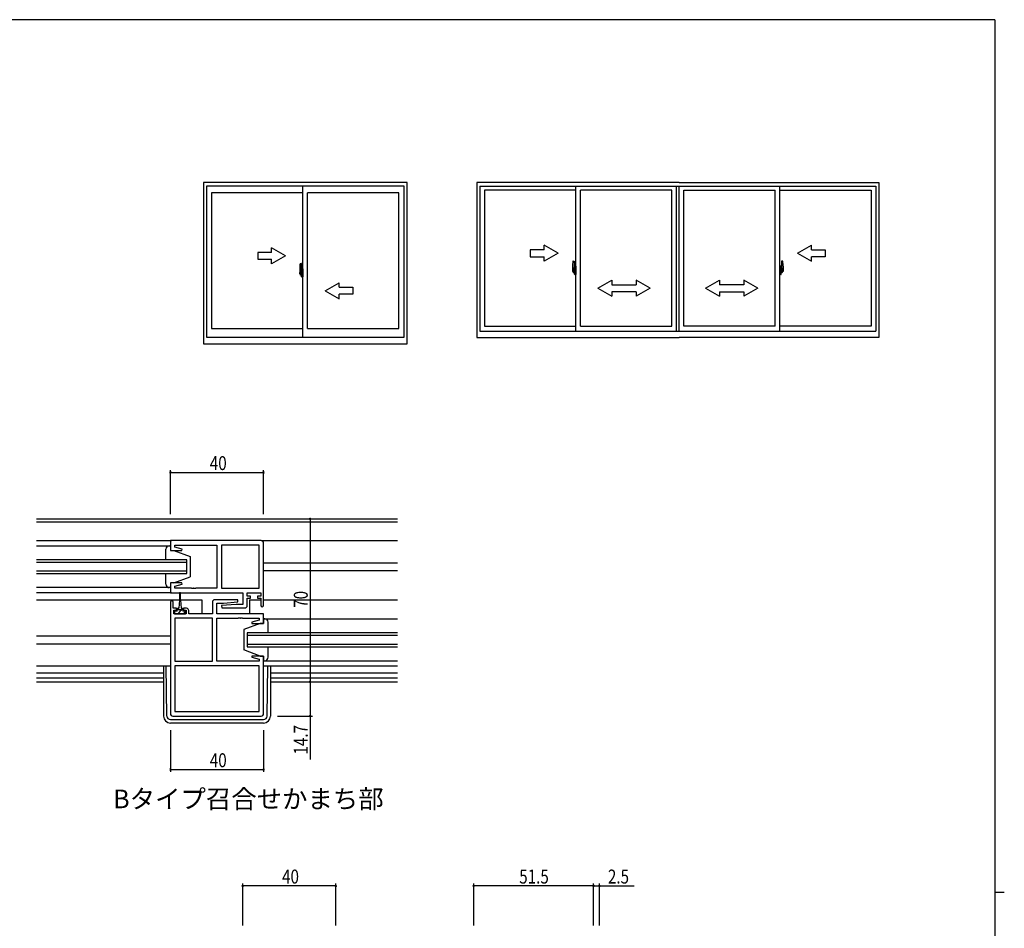
# Model space of a CAD drawing. Extents: x 0 to 1133, y 0 to 806.
# Drawn here: x 685 to 1108, y 411 to 802 of the extents above; entities that cross this region are included whole.
import ezdxf

# ---------------------------------------------------------------- set-up
doc = ezdxf.new("R2010")
doc.units = 0
doc.header["$MEASUREMENT"] = 0
doc.linetypes.add('YCENTER_1', pattern=[13, 10, -1, 1, -1])
for name, color, linetype in [('USER1', 3, 'CONTINUOUS'), ('YKK_11', 7, 'CONTINUOUS'), ('YKK_12', 2, 'CONTINUOUS'), ('YKK_13', 4, 'CONTINUOUS'), ('YKK_A1', 4, 'CONTINUOUS'), ('YKK_D', 6, 'CONTINUOUS'), ('YKK_ZWAK', 7, 'CONTINUOUS')]:
    doc.layers.add(name, color=color, linetype=linetype)
doc.styles.get("Standard").update_dxf_attribs({"font": 'ROMANS.SHX', "bigfont": 'EXTFONT.SHX'})

# ---------------------------------------------------------------- blocks, each defined once
blk = doc.blocks.new('A201')
at = {"layer": 'YKK_ZWAK', "color": 254, "linetype": 'Continuous'}
for p, q in [((571, 410), (21, 410)), ((571, 410), (571, 35)), ((571, 222.5), (573, 222.5))]:
    blk.add_line(p, q, dxfattribs=at)

msp = doc.modelspace()

# ---------------------------------------------------------------- linework, layer by layer
at = {"layer": 'YKK_11', "color": 0, "linetype": 'ByBlock', "ltscale": 0.5}
for p, q in [((788.7, 578.1), (749.7, 578.1)), ((749.7, 578.1), (749.7, 573.9)), ((751.63, 576.17), (769.7, 576.17)), ((751.63, 575.25), (751.63, 576.17)), ((769.7, 576.17), (769.7, 557.63)), ((771.7, 576.17), (771.7, 557.63)), ((787.77, 576.17), (771.7, 576.17)), ((787.77, 557.63), (787.77, 576.17)), ((787.77, 557.63), (787.77, 576.17)), ((789.7, 550.3), (789.7, 577.1)), ((749.7, 573.9), (754.66, 573.9)), ((754.73, 574.42), (751.63, 575.25)), ((754.66, 573.9), (754.73, 574.42)), ((754.66, 559.9), (749.7, 559.9)), ((749.7, 559.9), (749.7, 555.7)), ((751.63, 558.55), (754.73, 559.38)), ((751.63, 557.63), (751.63, 558.55)), ((754.73, 559.38), (754.66, 559.9)), ((749.7, 555.7), (780.77, 555.7)), ((758.74, 557.63), (751.63, 557.63)), ((758.93, 557.51), (758.74, 557.63)), ((759.47, 557.51), (758.93, 557.51)), ((759.66, 557.63), (759.47, 557.51)), ((759.74, 557.63), (759.66, 557.63)), ((759.93, 557.51), (759.74, 557.63)), ((760.47, 557.51), (759.93, 557.51)), ((760.66, 557.63), (760.47, 557.51)), ((769.7, 557.63), (760.66, 557.63)), ((771.7, 557.63), (787.77, 557.63)), ((780.77, 555.7), (780.77, 550.7)), ((782.7, 555.7), (788.5, 555.7)), ((782.7, 554.2), (782.7, 555.7)), ((788.5, 555.7), (788.5, 554.2)), ((749.7, 551.6), (749.7, 503.7)), ((750.9, 549), (750.9, 551.6)), ((767.7, 551.7), (767.7, 546.7)), ((778.68, 552.7), (768.7, 552.7)), ((769.63, 551.2), (772.51, 551.2)), ((769.63, 546.7), (769.63, 551.2)), ((777.89, 550.7), (771.68, 550.16)), ((771.68, 550.16), (771.72, 549.2)), ((772.51, 551.2), (778.72, 551.74)), ((780.77, 550.7), (777.89, 550.7)), ((778.72, 551.74), (778.68, 552.7)), ((784.1, 554.2), (782.7, 554.2)), ((782.7, 553.4), (784.1, 553.4)), ((782.7, 550.2), (782.7, 553.4)), ((784.1, 553.4), (784.1, 554.2)), ((788.5, 554.2), (787.1, 554.2)), ((787.1, 554.2), (787.1, 553.4)), ((787.1, 553.4), (788.5, 553.4)), ((788.5, 553.4), (788.5, 550.3)), ((752.3, 549), (750.9, 549)), ((751.2, 548.2), (752.3, 548.2)), ((751.2, 546.7), (751.2, 548.2)), ((756.4, 546.7), (751.2, 546.7)), ((752.3, 548.2), (752.3, 549)), ((756.6, 549), (755.3, 549)), ((755.3, 549), (755.3, 548.2)), ((755.3, 548.2), (756.4, 548.2)), ((756.4, 548.2), (756.4, 546.7)), ((757.6, 546.7), (757.6, 548)), ((767.7, 546.7), (757.6, 546.7)), ((789.7, 546.7), (769.63, 546.7)), ((771.72, 549.2), (781.7, 549.2)), ((789.7, 542.5), (789.7, 546.7)), ((751.63, 544.77), (751.63, 526.23)), ((767.7, 544.77), (751.63, 544.77)), ((767.7, 526.23), (767.7, 544.77)), ((767.7, 526.23), (767.7, 544.77)), ((769.7, 526.23), (769.7, 544.77)), ((769.7, 544.77), (778.74, 544.77)), ((778.74, 544.77), (778.93, 544.89)), ((778.93, 544.89), (779.47, 544.89)), ((779.47, 544.89), (779.66, 544.77)), ((779.66, 544.77), (779.74, 544.77)), ((779.74, 544.77), (779.93, 544.89)), ((779.93, 544.89), (780.47, 544.89)), ((780.47, 544.89), (780.66, 544.77)), ((780.66, 544.77), (787.77, 544.77)), ((787.77, 543.85), (784.67, 543.02)), ((784.67, 543.02), (784.74, 542.5)), ((784.74, 542.5), (789.7, 542.5)), ((787.77, 544.77), (787.77, 543.85)), ((751.63, 526.23), (767.7, 526.23)), ((787.77, 526.23), (769.7, 526.23)), ((784.74, 528.5), (784.67, 527.98)), ((784.67, 527.98), (787.77, 527.15)), ((789.7, 528.5), (784.74, 528.5)), ((787.77, 527.15), (787.77, 526.23)), ((789.7, 503.7), (789.7, 528.5)), ((787.77, 524.3), (751.63, 524.3)), ((787.77, 524.3), (751.63, 524.3)), ((751.63, 524.3), (751.63, 504.63)), ((787.77, 504.63), (787.77, 524.3)), ((751.63, 504.63), (787.77, 504.63)), ((750.7, 502.7), (788.7, 502.7))]:
    msp.add_line(p, q, dxfattribs=at)
for centre, radius, start, end in [((788.7, 577.1), 1, 0, 90), ((750.3, 551.6), 0.6, 360, 180), ((768.7, 551.7), 1, 90, 180), ((781.7, 550.2), 1, 270, 360), ((789.1, 550.3), 0.6, 180, 0), ((756.6, 548), 1, 0, 90), ((750.7, 503.7), 1, 180, 270), ((788.7, 503.7), 1, 270, 360)]:
    msp.add_arc(centre, radius, start, end, dxfattribs=at)
at = {"layer": 'YKK_12', "ltscale": 1.5}
for p, q in [((692.2, 587.4), (847.2, 587.4)), ((847.2, 586), (692.2, 586)), ((692.2, 578.1), (750.2, 578.1)), ((788.7, 578.1), (847.2, 578.1)), ((756.7, 569.9), (692.2, 569.9)), ((692.2, 568.9), (756.7, 568.9)), ((756.7, 563.9), (756.7, 569.9)), ((789.7, 568.6), (847.2, 568.6)), ((756.7, 564.9), (692.2, 564.9)), ((692.2, 563.9), (756.7, 563.9)), ((789.7, 565.2), (847.2, 565.2)), ((750.2, 555.7), (692.2, 555.7)), ((692.2, 552.7), (753.55, 552.7)), ((754.05, 552.7), (763.2, 552.7)), ((763.2, 552.7), (763.2, 546.7)), ((783.7, 552.7), (788.5, 552.7)), ((783.7, 552.7), (783.7, 546.7)), ((789.7, 552.7), (847.2, 552.7)), ((847.2, 538.5), (782.7, 538.5)), ((782.7, 538.5), (782.7, 532.5)), ((782.7, 537.5), (847.2, 537.5)), ((692.2, 537.2), (749.7, 537.2)), ((692.2, 533.8), (749.7, 533.8)), ((847.2, 533.5), (782.7, 533.5)), ((782.7, 532.5), (847.2, 532.5)), ((692.2, 521.3), (746.7, 521.3)), ((789.7, 524.3), (847.2, 524.3)), ((792.7, 521.3), (847.2, 521.3)), ((746.7, 519.03), (692.2, 519.03)), ((692.2, 517.4), (746.7, 517.4)), ((847.2, 519.03), (792.7, 519.03)), ((792.7, 517.4), (847.2, 517.4))]:
    msp.add_line(p, q, dxfattribs=at)
at = {"layer": 'YKK_13', "ltscale": 1.5}
for p, q in [((692.2, 575.9), (749.7, 575.9)), ((749.2, 575.9), (749.7, 575.9)), ((749.7, 575.9), (749.7, 573.9)), ((747.7, 569.9), (747.7, 574.4)), ((749.7, 573.9), (751.2, 573.9)), ((751.2, 573.9), (758.2, 571.3)), ((758.2, 571.3), (758.2, 562.5)), ((747.7, 559.4), (747.7, 563.9)), ((751.2, 559.9), (749.7, 559.9)), ((749.7, 559.9), (749.7, 557.9)), ((751.2, 559.9), (758.2, 562.5)), ((749.7, 557.9), (692.2, 557.9)), ((749.7, 557.9), (749.2, 557.9)), ((753.55, 555.45), (753.55, 552.5)), ((754.05, 552.5), (754.05, 555.45)), ((753.55, 552.5), (753.3, 549)), ((754.05, 552.5), (754.3, 549)), ((752.55, 547.8), (751.5, 547.8)), ((751.5, 547.8), (751.5, 546.7)), ((751.5, 546.7), (756.1, 546.7)), ((752.55, 547.8), (752.55, 548.6)), ((755.05, 548.3), (752.55, 548.3)), ((752.95, 549), (753.3, 549)), ((754.3, 549), (754.65, 549)), ((755.05, 548.6), (755.05, 547.8)), ((756.1, 547.8), (755.05, 547.8)), ((756.1, 546.7), (756.1, 547.8)), ((788.2, 542.5), (781.2, 539.9)), ((789.7, 542.5), (788.2, 542.5)), ((789.7, 544.5), (847.2, 544.5)), ((790.2, 544.5), (789.7, 544.5)), ((789.7, 544.5), (789.7, 542.5)), ((791.7, 538.5), (791.7, 543)), ((781.2, 539.9), (781.2, 531.1)), ((788.2, 528.5), (781.2, 531.1)), ((791.7, 528), (791.7, 532.5)), ((788.2, 528.5), (789.7, 528.5)), ((789.7, 528.5), (789.7, 526.5)), ((789.7, 526.5), (847.2, 526.5)), ((789.7, 526.5), (790.2, 526.5)), ((692.2, 524.3), (749.7, 524.3)), ((692.2, 524.3), (749.7, 524.3)), ((746.7, 524.3), (746.7, 502.7)), ((748.18, 502.68), (747.92, 524.3)), ((791.22, 502.68), (791.48, 524.3)), ((792.7, 524.3), (792.7, 502.7)), ((749.68, 501.2), (789.72, 501.2)), ((789.7, 499.7), (749.7, 499.7))]:
    msp.add_line(p, q, dxfattribs=at)
at = {"layer": 'YKK_13'}
for p, q in [((751.79, 547.8), (751.5, 547.51)), ((753.8, 547.57), (752.93, 546.7)), ((754.53, 548.3), (753.8, 547.57)), ((756.1, 547.62), (755.18, 546.7))]:
    msp.add_line(p, q, dxfattribs=at)
at = {"layer": 'YKK_13', "ltscale": 1.5}
for centre, radius, start, end in [((749.2, 574.4), 1.5, 90, 180), ((749.2, 559.4), 1.5, 180, 270), ((753.8, 555.45), 0.25, 0, 180), ((752.95, 548.6), 0.4, 90, 180), ((754.65, 548.6), 0.4, 0, 90), ((790.2, 543), 1.5, 0, 90), ((790.2, 528), 1.5, 270, 0), ((749.7, 502.7), 3, 180, 270), ((749.68, 502.7), 1.5, 180.6875, 270), ((789.7, 502.7), 3, 270, 0), ((789.72, 502.7), 1.5, 270, 359.3125)]:
    msp.add_arc(centre, radius, start, end, dxfattribs=at)
at = {"layer": 'YKK_A1'}
for p, q in [((763.89, 732), (763.89, 662.75)), ((851.39, 732), (763.89, 732)), ((851.39, 662.75), (851.39, 732)), ((968.34, 732), (881.39, 732)), ((881.39, 732), (881.39, 665.35)), ((968.34, 732), (1054.04, 732)), ((1054.04, 732), (1054.04, 665.35)), ((765.14, 730.5), (765.14, 665.5)), ((850.14, 730.5), (765.14, 730.5)), ((806.64, 665.5), (806.64, 730.5)), ((850.14, 665.5), (850.14, 730.5)), ((882.64, 730.5), (1052.79, 730.5)), ((882.64, 730.5), (882.64, 668.1)), ((884.59, 728.75), (884.59, 670.3)), ((923.84, 728.75), (884.59, 728.75)), ((923.84, 668.1), (923.84, 730.5)), ((925.84, 670.3), (925.84, 728.75)), ((965.09, 728.75), (925.84, 728.75)), ((965.09, 670.3), (965.09, 728.75)), ((967.09, 668.1), (967.09, 730.5)), ((968.34, 668.1), (968.34, 730.5)), ((970.34, 670.3), (970.34, 728.75)), ((970.34, 728.75), (1009.59, 728.75)), ((1009.59, 670.3), (1009.59, 728.75)), ((1011.59, 668.1), (1011.59, 730.5)), ((1011.59, 728.75), (1050.84, 728.75)), ((1050.84, 728.75), (1050.84, 670.3)), ((1052.79, 730.5), (1052.79, 668.1)), ((767.39, 727.65), (767.39, 669.2)), ((806.64, 727.65), (767.39, 727.65)), ((808.64, 669.2), (808.64, 727.65)), ((847.89, 727.65), (808.64, 727.65)), ((847.89, 669.2), (847.89, 727.65)), ((922.68, 698.26), (923.11, 698.27)), ((923.14, 698.25), (923.14, 694.99)), ((1012.29, 698.25), (1012.29, 694.99)), ((1012.75, 698.26), (1012.32, 698.27)), ((805.24, 694.91), (805.24, 692.69)), ((805.44, 692.98), (805.44, 694.04)), ((805.83, 694.04), (805.44, 694.04)), ((805.47, 692.99), (805.47, 693.97)), ((805.47, 693.97), (805.83, 693.97)), ((805.48, 697.16), (805.91, 697.17)), ((805.87, 693.93), (805.87, 693.59)), ((805.93, 693.89), (805.93, 693.59)), ((805.94, 693.89), (805.93, 693.89)), ((805.94, 697.15), (805.94, 693.89)), ((805.94, 693.93), (805.94, 693.37)), ((806.07, 694.86), (806.07, 693.95)), ((806.19, 693.95), (806.07, 693.95)), ((806.07, 693.58), (806.07, 693.9)), ((806.09, 693.93), (806.09, 693.95)), ((806.22, 693.93), (806.09, 693.93)), ((806.22, 693.93), (806.09, 693.92)), ((806.19, 694.91), (806.12, 694.91)), ((806.19, 694.91), (806.19, 693.95)), ((806.19, 694.88), (806.22, 694.88)), ((806.22, 694.91), (806.64, 694.93)), ((806.22, 694.91), (806.22, 693.93)), ((806.22, 694.88), (806.22, 693.93)), ((806.64, 694.93), (806.64, 691.43)), ((922.44, 696.01), (922.44, 693.79)), ((923.03, 695.14), (922.64, 695.14)), ((922.64, 694.08), (922.64, 695.14)), ((922.64, 694.08), (922.64, 694.08)), ((922.64, 694.03), (922.64, 694.08)), ((922.64, 694.04), (922.64, 694.08)), ((922.67, 695.07), (923.03, 695.07)), ((922.67, 694.09), (922.67, 695.07)), ((922.7, 693.9), (922.7, 693.73)), ((922.91, 693.9), (922.7, 693.9)), ((922.73, 693.79), (922.73, 693.87)), ((922.73, 693.87), (922.97, 693.87)), ((922.91, 693.91), (922.91, 693.87)), ((922.95, 693.91), (922.91, 693.91)), ((923.13, 694.69), (922.95, 694.69)), ((922.95, 694.69), (922.95, 693.87)), ((922.97, 694.36), (922.95, 694.36)), ((922.97, 694.25), (922.97, 694.45)), ((922.97, 694.25), (923.07, 694.25)), ((922.97, 694.25), (922.97, 694.25)), ((922.97, 694.17), (922.97, 694.25)), ((922.97, 694.17), (923.07, 694.17)), ((922.97, 694.13), (922.97, 694.17)), ((922.97, 694.13), (923.07, 694.13)), ((922.97, 693.93), (922.97, 694.13)), ((922.97, 693.93), (923.07, 693.93)), ((922.97, 693.88), (922.97, 693.93)), ((922.97, 693.88), (923.07, 693.88)), ((922.97, 693.87), (922.97, 693.88)), ((922.97, 693.87), (923.07, 693.87)), ((923.07, 695.03), (923.07, 694.69)), ((923.07, 694.87), (923.07, 694.92)), ((923.07, 694.69), (923.07, 694.47)), ((923.07, 694.69), (923.07, 694.47)), ((923.14, 694.57), (923.07, 694.57)), ((923.07, 694.47), (923.24, 694.47)), ((923.07, 694.27), (923.24, 694.27)), ((923.07, 694.25), (923.07, 693.45)), ((923.24, 694.25), (923.07, 694.25)), ((923.07, 694.25), (923.07, 694.25)), ((923.07, 694.17), (923.07, 694.25)), ((923.07, 694.13), (923.07, 694.17)), ((923.07, 693.93), (923.07, 694.13)), ((923.07, 694.1), (923.07, 693.83)), ((923.07, 693.88), (923.07, 693.93)), ((923.07, 693.87), (923.07, 693.88)), ((923.07, 693.87), (923.07, 693.74)), ((923.13, 694.99), (923.13, 694.69)), ((923.14, 694.99), (923.13, 694.99)), ((923.14, 695.03), (923.14, 694.47)), ((923.14, 694.47), (923.14, 694.82)), ((923.14, 694.53), (923.14, 694.77)), ((923.14, 693.73), (923.14, 694.25)), ((923.14, 694.25), (923.14, 693.45)), ((923.16, 694.85), (923.27, 694.85)), ((923.24, 694.47), (923.24, 694.27)), ((923.24, 694.27), (923.24, 694.25)), ((923.27, 695.96), (923.27, 695.05)), ((923.39, 695.05), (923.27, 695.05)), ((923.27, 694.68), (923.27, 695)), ((923.27, 693.55), (923.27, 693.87)), ((923.29, 695.03), (923.29, 695.05)), ((923.42, 695.03), (923.29, 695.02)), ((923.42, 695.03), (923.29, 695.03)), ((923.31, 694.61), (923.31, 693.94)), ((923.39, 696.01), (923.32, 696.01)), ((923.33, 694.61), (923.33, 693.59)), ((923.81, 694.65), (923.35, 694.63)), ((923.39, 696.01), (923.39, 695.05)), ((923.39, 695.98), (923.42, 695.98)), ((923.42, 696.01), (923.84, 696.03)), ((923.42, 696.01), (923.42, 695.03)), ((923.42, 695.98), (923.42, 695.03)), ((923.5, 694.77), (923.5, 694.7)), ((923.68, 694.79), (923.52, 694.79)), ((923.52, 694.67), (923.68, 694.67)), ((923.71, 694.77), (923.71, 694.7)), ((923.83, 694.63), (923.83, 693.57)), ((923.83, 694.63), (923.83, 694.63)), ((923.84, 694.41), (923.83, 694.41)), ((923.84, 694.09), (923.83, 694.09)), ((923.84, 696.03), (923.84, 692.53)), ((1012.02, 696.01), (1011.59, 696.03)), ((1011.59, 696.03), (1011.59, 692.53)), ((1011.59, 694.41), (1011.61, 694.41)), ((1011.59, 694.09), (1011.61, 694.09)), ((1011.61, 694.63), (1011.61, 693.57)), ((1011.61, 694.63), (1011.61, 694.63)), ((1011.62, 694.65), (1012.08, 694.63)), ((1011.73, 694.77), (1011.73, 694.7)), ((1011.75, 694.79), (1011.91, 694.79)), ((1011.91, 694.67), (1011.75, 694.67)), ((1011.94, 694.77), (1011.94, 694.7)), ((1012.02, 696.01), (1012.02, 695.03)), ((1012.04, 695.98), (1012.02, 695.98)), ((1012.02, 695.98), (1012.02, 695.03)), ((1012.02, 695.03), (1012.14, 695.02)), ((1012.02, 695.03), (1012.14, 695.03)), ((1012.04, 696.01), (1012.12, 696.01)), ((1012.04, 696.01), (1012.04, 695.05)), ((1012.04, 695.05), (1012.17, 695.05)), ((1012.11, 694.61), (1012.11, 693.59)), ((1012.12, 694.61), (1012.12, 693.94)), ((1012.14, 695.03), (1012.14, 695.05)), ((1012.17, 695.96), (1012.17, 695.05)), ((1012.17, 694.68), (1012.17, 695)), ((1012.27, 694.85), (1012.17, 694.85)), ((1012.17, 693.55), (1012.17, 693.87)), ((1012.37, 694.47), (1012.2, 694.47)), ((1012.2, 694.47), (1012.2, 694.27)), ((1012.37, 694.27), (1012.2, 694.27)), ((1012.2, 694.27), (1012.2, 694.25)), ((1012.2, 694.25), (1012.37, 694.25)), ((1012.29, 695.03), (1012.29, 694.47)), ((1012.29, 694.99), (1012.31, 694.99)), ((1012.29, 694.47), (1012.29, 694.82)), ((1012.29, 694.53), (1012.29, 694.77)), ((1012.29, 694.57), (1012.37, 694.57)), ((1012.29, 693.73), (1012.29, 694.25)), ((1012.29, 694.25), (1012.29, 693.45)), ((1012.31, 694.99), (1012.31, 694.69)), ((1012.31, 694.69), (1012.48, 694.69)), ((1012.37, 695.03), (1012.37, 694.69)), ((1012.37, 694.87), (1012.37, 694.92)), ((1012.37, 694.69), (1012.37, 694.47)), ((1012.37, 694.69), (1012.37, 694.47)), ((1012.37, 694.25), (1012.37, 693.45)), ((1012.37, 694.25), (1012.37, 694.25)), ((1012.47, 694.25), (1012.37, 694.25)), ((1012.37, 694.17), (1012.37, 694.25)), ((1012.47, 694.17), (1012.37, 694.17)), ((1012.37, 694.13), (1012.37, 694.17)), ((1012.47, 694.13), (1012.37, 694.13)), ((1012.37, 693.93), (1012.37, 694.13)), ((1012.37, 694.1), (1012.37, 693.83)), ((1012.47, 693.93), (1012.37, 693.93)), ((1012.37, 693.88), (1012.37, 693.93)), ((1012.47, 693.88), (1012.37, 693.88)), ((1012.37, 693.87), (1012.37, 693.88)), ((1012.37, 693.87), (1012.37, 693.74)), ((1012.47, 693.87), (1012.37, 693.87)), ((1012.4, 695.14), (1012.79, 695.14)), ((1012.77, 695.07), (1012.4, 695.07)), ((1012.47, 694.25), (1012.47, 694.45)), ((1012.47, 694.36), (1012.48, 694.36)), ((1012.47, 694.25), (1012.47, 694.25)), ((1012.47, 694.17), (1012.47, 694.25)), ((1012.47, 694.13), (1012.47, 694.17)), ((1012.47, 693.93), (1012.47, 694.13)), ((1012.47, 693.88), (1012.47, 693.93)), ((1012.47, 693.87), (1012.47, 693.88)), ((1012.7, 693.87), (1012.47, 693.87)), ((1012.48, 694.69), (1012.48, 693.87)), ((1012.48, 693.91), (1012.52, 693.91)), ((1012.52, 693.91), (1012.52, 693.87)), ((1012.52, 693.9), (1012.74, 693.9)), ((1012.7, 693.79), (1012.7, 693.87)), ((1012.74, 693.9), (1012.74, 693.73)), ((1012.77, 694.09), (1012.77, 695.07)), ((1012.79, 694.08), (1012.79, 695.14)), ((1012.79, 694.08), (1012.79, 694.08)), ((1012.79, 694.03), (1012.79, 694.08)), ((1012.79, 694.04), (1012.79, 694.08)), ((1012.99, 696.01), (1012.99, 693.79)), ((805.29, 692.64), (805.5, 692.63)), ((805.44, 692.94), (805.44, 692.98)), ((805.44, 692.93), (805.44, 692.98)), ((805.44, 692.98), (805.44, 692.98)), ((805.71, 692.8), (805.5, 692.8)), ((805.5, 692.8), (805.5, 692.63)), ((805.53, 692.73), (805.5, 692.73)), ((805.53, 692.77), (805.77, 692.77)), ((805.53, 692.69), (805.53, 692.77)), ((805.53, 692.56), (805.53, 692.69)), ((805.53, 692.69), (805.77, 692.69)), ((805.53, 692.54), (805.53, 692.56)), ((805.53, 692.54), (805.82, 692.54)), ((805.64, 692.29), (805.64, 692.24)), ((805.83, 692.24), (805.64, 692.24)), ((805.67, 692.31), (805.83, 692.31)), ((805.75, 692.81), (805.71, 692.81)), ((805.71, 692.81), (805.71, 692.77)), ((805.93, 693.59), (805.75, 693.59)), ((805.75, 693.59), (805.75, 692.77)), ((805.77, 693.26), (805.75, 693.26)), ((805.77, 693.15), (805.77, 693.35)), ((805.77, 693.07), (805.77, 693.15)), ((805.77, 693.15), (805.77, 693.15)), ((805.77, 693.15), (805.87, 693.15)), ((805.77, 693.03), (805.77, 693.07)), ((805.77, 693.07), (805.87, 693.07)), ((805.77, 692.83), (805.77, 693.03)), ((805.77, 693.03), (805.87, 693.03)), ((805.77, 692.78), (805.77, 692.83)), ((805.77, 692.83), (805.87, 692.83)), ((805.77, 692.77), (805.77, 692.78)), ((805.77, 692.78), (805.87, 692.78)), ((805.77, 692.77), (805.87, 692.77)), ((805.87, 692.73), (805.85, 692.73)), ((805.87, 693.77), (805.87, 693.82)), ((805.87, 693.59), (805.87, 693.37)), ((805.87, 693.59), (805.87, 693.37)), ((805.94, 693.47), (805.87, 693.47)), ((805.87, 693.37), (806.04, 693.37)), ((805.87, 693.17), (806.04, 693.17)), ((805.87, 693.07), (805.87, 693.15)), ((805.87, 693.15), (805.87, 693.15)), ((806.04, 693.15), (805.87, 693.15)), ((805.87, 693.15), (805.87, 692.35)), ((805.87, 693.03), (805.87, 693.07)), ((805.87, 692.83), (805.87, 693.03)), ((805.87, 693), (805.87, 692.73)), ((805.87, 692.78), (805.87, 692.83)), ((805.87, 692.77), (805.87, 692.78)), ((805.87, 692.77), (805.87, 692.64)), ((805.87, 692.64), (805.87, 692.63)), ((805.87, 692.63), (805.87, 692.58)), ((805.94, 693.37), (805.94, 693.72)), ((805.94, 693.43), (805.94, 693.67)), ((805.94, 693.15), (805.94, 692.35)), ((805.94, 692.63), (805.94, 693.15)), ((805.96, 693.75), (806.07, 693.75)), ((806.07, 692.6), (805.96, 692.6)), ((806.04, 693.37), (806.04, 693.17)), ((806.04, 693.17), (806.04, 693.15)), ((806.07, 692.45), (806.07, 692.77)), ((806.19, 692.4), (806.07, 692.4)), ((806.07, 691.5), (806.07, 692.4)), ((806.22, 692.43), (806.09, 692.43)), ((806.09, 692.43), (806.09, 692.4)), ((806.22, 692.43), (806.09, 692.43)), ((806.11, 693.51), (806.11, 692.84)), ((806.19, 691.45), (806.12, 691.45)), ((806.13, 693.51), (806.13, 692.49)), ((806.61, 693.55), (806.15, 693.53)), ((806.15, 692.47), (806.61, 692.45)), ((806.19, 692.58), (806.19, 692.52)), ((806.19, 691.45), (806.19, 692.4)), ((806.19, 691.47), (806.22, 691.47)), ((806.57, 692.6), (806.22, 692.6)), ((806.22, 692.49), (806.57, 692.49)), ((806.22, 691.47), (806.22, 692.43)), ((806.22, 692.43), (806.22, 691.44)), ((806.22, 691.44), (806.64, 691.43)), ((806.3, 693.67), (806.3, 693.6)), ((806.48, 693.69), (806.32, 693.69)), ((806.32, 693.57), (806.48, 693.57)), ((806.51, 693.67), (806.51, 693.6)), ((806.59, 692.58), (806.59, 692.52)), ((806.63, 693.53), (806.63, 693.53)), ((806.63, 693.53), (806.63, 692.47)), ((806.64, 693.31), (806.63, 693.31)), ((806.64, 692.99), (806.63, 692.99)), ((922.49, 693.74), (922.7, 693.73)), ((922.73, 693.83), (922.7, 693.83)), ((922.73, 693.79), (922.97, 693.79)), ((922.73, 693.66), (922.73, 693.79)), ((922.73, 693.64), (922.73, 693.66)), ((922.73, 693.64), (923.02, 693.64)), ((922.84, 693.39), (922.84, 693.34)), ((923.03, 693.34), (922.84, 693.34)), ((922.87, 693.41), (923.03, 693.41)), ((923.07, 693.83), (923.05, 693.83)), ((923.07, 693.74), (923.07, 693.73)), ((923.07, 693.73), (923.07, 693.68)), ((923.27, 693.7), (923.16, 693.7)), ((923.27, 692.6), (923.27, 693.5)), ((923.39, 693.5), (923.27, 693.5)), ((923.42, 693.53), (923.29, 693.53)), ((923.29, 693.53), (923.29, 693.5)), ((923.42, 693.53), (923.29, 693.53)), ((923.39, 692.55), (923.32, 692.55)), ((923.35, 693.57), (923.81, 693.55)), ((923.39, 693.68), (923.39, 693.62)), ((923.39, 692.55), (923.39, 693.5)), ((923.39, 692.57), (923.42, 692.57)), ((923.77, 693.7), (923.42, 693.7)), ((923.42, 693.59), (923.77, 693.59)), ((923.42, 693.53), (923.42, 692.54)), ((923.42, 692.57), (923.42, 693.53)), ((923.42, 692.54), (923.84, 692.53)), ((923.79, 693.68), (923.79, 693.62)), ((1012.02, 692.54), (1011.59, 692.53)), ((1012.08, 693.57), (1011.62, 693.55)), ((1011.64, 693.68), (1011.64, 693.62)), ((1011.67, 693.7), (1012.02, 693.7)), ((1012.02, 693.59), (1011.67, 693.59)), ((1012.02, 693.53), (1012.02, 692.54)), ((1012.02, 693.53), (1012.14, 693.53)), ((1012.02, 692.57), (1012.02, 693.53)), ((1012.02, 693.53), (1012.14, 693.53)), ((1012.04, 692.57), (1012.02, 692.57)), ((1012.04, 693.68), (1012.04, 693.62)), ((1012.04, 692.55), (1012.04, 693.5)), ((1012.04, 693.5), (1012.17, 693.5)), ((1012.04, 692.55), (1012.12, 692.55)), ((1012.14, 693.53), (1012.14, 693.5)), ((1012.17, 693.7), (1012.27, 693.7)), ((1012.17, 692.6), (1012.17, 693.5)), ((1012.37, 693.83), (1012.38, 693.83)), ((1012.37, 693.74), (1012.37, 693.73)), ((1012.37, 693.73), (1012.37, 693.68)), ((1012.57, 693.41), (1012.4, 693.41)), ((1012.4, 693.34), (1012.59, 693.34)), ((1012.7, 693.64), (1012.41, 693.64)), ((1012.7, 693.79), (1012.47, 693.79)), ((1012.59, 693.39), (1012.59, 693.34)), ((1012.7, 693.83), (1012.74, 693.83)), ((1012.7, 693.66), (1012.7, 693.79)), ((1012.7, 693.64), (1012.7, 693.66)), ((1012.94, 693.74), (1012.74, 693.73)), ((767.39, 669.2), (806.64, 669.2)), ((808.64, 669.2), (847.89, 669.2)), ((884.59, 670.3), (923.84, 670.3)), ((925.84, 670.3), (965.09, 670.3)), ((1009.59, 670.3), (970.34, 670.3)), ((1050.84, 670.3), (1011.59, 670.3)), ((765.14, 665.5), (850.14, 665.5)), ((881.39, 665.35), (968.34, 665.35)), ((882.64, 668.1), (1052.79, 668.1)), ((1054.04, 665.35), (968.34, 665.35)), ((763.89, 662.75), (851.39, 662.75))]:
    msp.add_line(p, q, dxfattribs=at)
at = {"layer": 'YKK_A1', "linetype": 'Continuous'}
for p, q in [((799.19, 700.5), (793.19, 703.96)), ((793.19, 702), (793.19, 703.96)), ((904.33, 703.1), (904.33, 700.1)), ((910.33, 703.1), (904.33, 703.1)), ((916.33, 701.6), (910.33, 705.06)), ((910.33, 703.1), (910.33, 705.06)), ((1019.09, 701.6), (1025.09, 705.06)), ((1025.09, 703.1), (1025.09, 705.06)), ((1025.09, 703.1), (1031.09, 703.1)), ((1031.09, 703.1), (1031.09, 700.1)), ((793.19, 702), (787.19, 702)), ((787.19, 702), (787.19, 699)), ((787.19, 699), (793.19, 699)), ((799.19, 700.5), (793.19, 697.04)), ((793.19, 697.04), (793.19, 699)), ((904.33, 700.1), (910.33, 700.1)), ((916.33, 701.6), (910.33, 698.14)), ((910.33, 698.14), (910.33, 700.1)), ((1019.09, 701.6), (1025.09, 698.14)), ((1031.09, 700.1), (1025.09, 700.1)), ((1025.09, 698.14), (1025.09, 700.1)), ((933.34, 686.6), (939.34, 690.06)), ((939.34, 690.06), (939.34, 688.1)), ((955.84, 686.6), (949.84, 690.06)), ((949.84, 690.06), (949.84, 688.1)), ((979.59, 686.6), (985.59, 690.06)), ((985.59, 690.06), (985.59, 688.1)), ((1002.09, 686.6), (996.09, 690.06)), ((996.09, 690.06), (996.09, 688.1)), ((816.14, 685.5), (822.14, 688.96)), ((816.14, 685.5), (822.14, 682.04)), ((822.14, 687), (822.14, 688.96)), ((822.14, 687), (828.14, 687)), ((828.14, 687), (828.14, 684)), ((933.34, 686.6), (939.34, 683.1)), ((939.34, 688.1), (949.84, 688.1)), ((955.84, 686.6), (949.84, 683.1)), ((979.59, 686.6), (985.59, 683.1)), ((996.09, 688.1), (985.59, 688.1)), ((1002.09, 686.6), (996.09, 683.1)), ((828.14, 684), (822.14, 684)), ((822.14, 682.04), (822.14, 684)), ((949.84, 685.1), (939.34, 685.1)), ((939.34, 685.1), (939.34, 683.1)), ((949.84, 685.1), (949.84, 683.1)), ((985.59, 685.1), (996.09, 685.1)), ((985.59, 685.1), (985.59, 683.1)), ((996.09, 685.1), (996.09, 683.1))]:
    msp.add_line(p, q, dxfattribs=at)
at = {"layer": 'YKK_A1', "linetype": 'YCENTER_1'}
for p, q in [((923.29, 694.1), (922.25, 694.1)), ((922.27, 694.1), (923.59, 694.1)), ((922.98, 694.1), (924, 694.1)), ((1012.45, 694.1), (1011.43, 694.1)), ((1013.16, 694.1), (1011.84, 694.1)), ((1012.14, 694.1), (1013.18, 694.1)), ((806.09, 693), (805.05, 693)), ((805.07, 693), (806.39, 693)), ((805.78, 693), (806.8, 693))]:
    msp.add_line(p, q, dxfattribs=at)
at = {"layer": 'YKK_A1', "flags": 128}
for points in [[(923.31, 694.61), (923.31, 694.61), (923.3, 694.61), (923.29, 694.62), (923.28, 694.63), (923.27, 694.66), (923.27, 694.68)], [(923.27, 693.87), (923.27, 693.88), (923.27, 693.9), (923.28, 693.92), (923.29, 693.93), (923.3, 693.94), (923.31, 693.94), (923.31, 693.94)], [(1012.12, 694.61), (1012.12, 694.61), (1012.13, 694.61), (1012.14, 694.62), (1012.15, 694.63), (1012.16, 694.66), (1012.17, 694.68)], [(1012.17, 693.87), (1012.16, 693.88), (1012.16, 693.9), (1012.15, 693.92), (1012.14, 693.93), (1012.13, 693.94), (1012.12, 693.94), (1012.12, 693.94)], [(805.64, 692.24), (805.62, 692.27), (805.61, 692.28)], [(805.86, 692.56), (805.86, 692.56), (805.85, 692.55), (805.84, 692.54), (805.83, 692.54), (805.81, 692.54), (805.8, 692.54), (805.79, 692.54), (805.77, 692.56), (805.77, 692.56)], [(806.11, 693.51), (806.11, 693.51), (806.1, 693.51), (806.09, 693.52), (806.08, 693.53), (806.07, 693.56), (806.07, 693.58)], [(806.07, 692.77), (806.07, 692.78), (806.07, 692.8), (806.08, 692.82), (806.09, 692.83), (806.1, 692.84), (806.11, 692.84), (806.11, 692.84)], [(922.84, 693.34), (922.82, 693.37), (922.81, 693.38)], [(923.06, 693.66), (923.06, 693.66), (923.05, 693.65), (923.04, 693.64), (923.03, 693.64), (923.01, 693.64), (923, 693.64), (922.99, 693.64), (922.97, 693.66), (922.97, 693.66)], [(1012.37, 693.66), (1012.37, 693.66), (1012.38, 693.65), (1012.39, 693.64), (1012.4, 693.64), (1012.42, 693.64), (1012.43, 693.64), (1012.44, 693.64), (1012.46, 693.66), (1012.47, 693.66)], [(1012.59, 693.34), (1012.61, 693.37), (1012.62, 693.38)]]:
    msp.add_lwpolyline(points, dxfattribs=at)
at = {"layer": 'YKK_A1'}
for centre, radius, start, end in [((935.69, 695.96), 13.25, 170.2065, 179.8214), ((922.68, 698.21), 0.05, 92, 170.2065), ((923.12, 698.25), 0.025, 0, 92), ((1012.32, 698.25), 0.025, 88, 180), ((1012.75, 698.21), 0.05, 9.7935, 88), ((999.74, 695.96), 13.25, 0.1786, 9.7935), ((818.49, 694.86), 13.25, 170.2065, 179.8214), ((805.48, 697.11), 0.05, 92, 170.2065), ((805.47, 693.99), 0.025, 180, 270), ((805.83, 693.93), 0.112, 0, 90), ((805.83, 693.93), 0.0375, 0, 90), ((805.92, 697.15), 0.025, 0, 92), ((806.12, 694.86), 0.05, 90, 180), ((806.09, 693.9), 0.025, 92, 180), ((922.67, 695.09), 0.025, 180, 270), ((924.12, 694.08), 1.48, 179.9189, 190.8132), ((923.95, 694.02), 1.31, 179.5362, 192.8514), ((924.14, 694.05), 1.47, 178.4207, 189.3309), ((922.97, 693.88), 0.095, 266.9123, 356.7406), ((923.03, 695.03), 0.112, 0, 90), ((923.03, 695.03), 0.0375, 0, 90), ((923.17, 694.82), 0.025, 91, 180), ((923.32, 695.96), 0.05, 90, 180), ((923.29, 695), 0.025, 92, 180), ((923.35, 694.61), 0.0254, 88.9921, 157.9025), ((923.52, 694.77), 0.025, 90, 180), ((923.52, 694.7), 0.025, 180, 270), ((923.68, 694.77), 0.025, 0, 90), ((923.68, 694.7), 0.025, 270, 0), ((1011.75, 694.77), 0.025, 90, 180), ((1011.75, 694.7), 0.025, 180, 270), ((1011.91, 694.77), 0.025, 0, 90), ((1011.91, 694.7), 0.025, 270, 0), ((1012.08, 694.61), 0.0254, 22.0975, 91.0079), ((1012.12, 695.96), 0.05, 0, 90), ((1012.14, 695), 0.025, 0, 88), ((1012.27, 694.82), 0.025, 0, 89), ((1012.4, 695.03), 0.112, 90, 180), ((1012.4, 695.03), 0.0375, 90, 180), ((1012.46, 693.88), 0.095, 183.2594, 273.0877), ((1011.29, 694.05), 1.47, 350.6691, 1.5793), ((1011.31, 694.08), 1.48, 349.1868, 0.0811), ((1011.48, 694.02), 1.31, 347.1486, 0.4638), ((1012.77, 695.09), 0.025, 270, 0), ((805.29, 692.69), 0.05, 180, 268), ((806.92, 692.98), 1.48, 179.9189, 190.8132), ((806.75, 692.92), 1.31, 179.5362, 192.8514), ((806.94, 692.95), 1.47, 178.4207, 189.3309), ((806.39, 692.84), 0.933, 188.6291, 193.1575), ((806.75, 692.92), 1.31, 192.8514, 209.2312), ((806.35, 692.86), 0.88, 189.9821, 192.053), ((806.39, 692.84), 0.933, 193.1575, 216.6329), ((806.35, 692.86), 0.88, 192.053, 218.8262), ((805.67, 692.29), 0.025, 90, 180), ((805.77, 692.78), 0.095, 266.9123, 356.7406), ((805.83, 692.35), 0.112, 270, 0), ((805.83, 692.35), 0.0375, 270, 0), ((805.97, 693.72), 0.025, 91, 180), ((805.97, 692.63), 0.025, 180, 269), ((806.09, 692.45), 0.025, 180, 268), ((806.12, 691.5), 0.05, 180, 270), ((806.15, 693.51), 0.0254, 88.9921, 157.9025), ((806.15, 692.49), 0.0256, 202.4382, 270.6673), ((806.22, 692.58), 0.025, 90, 180), ((806.22, 692.52), 0.025, 180, 270), ((806.32, 693.67), 0.025, 90, 180), ((806.32, 693.6), 0.025, 180, 270), ((806.48, 693.67), 0.025, 0, 90), ((806.48, 693.6), 0.025, 270, 0), ((806.57, 692.58), 0.025, 0, 90), ((806.57, 692.52), 0.025, 270, 0), ((922.49, 693.79), 0.05, 180, 268), ((923.59, 693.94), 0.933, 188.6291, 193.1575), ((923.95, 694.02), 1.31, 192.8514, 209.2312), ((923.55, 693.96), 0.88, 189.9821, 192.053), ((923.59, 693.94), 0.933, 193.1575, 216.6329), ((923.55, 693.96), 0.88, 192.053, 218.8262), ((922.87, 693.39), 0.025, 90, 180), ((923.03, 693.45), 0.0375, 270, 0), ((923.03, 693.45), 0.112, 270, 0), ((923.17, 693.73), 0.025, 180, 269), ((923.29, 693.55), 0.025, 180, 268), ((923.32, 692.6), 0.05, 180, 270), ((923.35, 693.59), 0.0256, 202.4382, 270.6673), ((923.42, 693.68), 0.025, 90, 180), ((923.42, 693.62), 0.025, 180, 270), ((923.77, 693.68), 0.025, 0, 90), ((923.77, 693.62), 0.025, 270, 0), ((1011.67, 693.68), 0.025, 90, 180), ((1011.67, 693.62), 0.025, 180, 270), ((1012.02, 693.68), 0.025, 0, 90), ((1012.02, 693.62), 0.025, 270, 0), ((1012.08, 693.59), 0.0256, 269.3327, 337.5618), ((1012.12, 692.6), 0.05, 270, 0), ((1012.14, 693.55), 0.025, 272, 0), ((1012.27, 693.73), 0.025, 271, 0), ((1012.4, 693.45), 0.112, 180, 270), ((1012.4, 693.45), 0.0375, 180, 270), ((1011.88, 693.96), 0.88, 321.1738, 347.947), ((1012.57, 693.39), 0.025, 0, 90), ((1011.84, 693.94), 0.933, 323.3671, 346.8425), ((1011.48, 694.02), 1.31, 330.7688, 347.1486), ((1011.88, 693.96), 0.88, 347.947, 350.0179), ((1011.84, 693.94), 0.933, 346.8425, 351.3709), ((1012.94, 693.79), 0.05, 272, 0)]:
    msp.add_arc(centre, radius, start, end, dxfattribs=at)
for centre, major_axis, ratio, start_param, end_param in [((923.07, 694.45), (0.1, 0), 0.251336, 1.570796, 3.141593), ((923.07, 694.25), (0.1, 0), 0.251336, 1.570796, 3.141593), ((923.35, 694.61), (-0.0236, 0.0086), 0.995692, -0.002865, 0.348119), ((923.81, 694.63), (0.0106, 0.011), 0.965668, -0.785388, 0.820294), ((805.87, 693.35), (0.1, 0), 0.251336, 1.570796, 3.141593), ((805.87, 693.15), (0.1, 0), 0.251336, 1.570796, 3.141593), ((805.77, 692.58), (-0.1, 0), 0.637322, 2.888912, 3.141593), ((806.15, 693.51), (-0.0236, 0.0086), 0.995692, -0.002865, 0.348119), ((806.15, 692.49), (0.0236, 0.0086), 0.995692, 2.793473, 3.144458), ((806.61, 693.53), (0.0106, 0.011), 0.965668, -0.785388, 0.820294), ((806.61, 692.47), (-0.0106, 0.011), 0.965668, 2.321299, 3.92698), ((922.97, 693.68), (-0.1, 0), 0.637322, 2.888912, 3.141593), ((923.35, 693.59), (0.0236, 0.0086), 0.995692, 2.793473, 3.144458), ((923.81, 693.57), (-0.0106, 0.011), 0.965668, 2.321299, 3.92698)]:
    msp.add_ellipse(centre, major_axis=major_axis, ratio=ratio, start_param=start_param, end_param=end_param, dxfattribs=at)
at = {"layer": 'YKK_A1', "extrusion": (0, 0, -1)}
for centre, major_axis, ratio, start_param, end_param in [((1011.62, 694.63), (-0.0106, 0.011), 0.965668, -0.785388, 0.820294), ((1012.08, 694.61), (0.0236, 0.0086), 0.995692, -0.002865, 0.348119), ((1012.37, 694.45), (-0.1, 0), 0.251336, 1.570796, 3.141593), ((1012.37, 694.25), (-0.1, 0), 0.251336, 1.570796, 3.141593), ((1011.62, 693.57), (0.0106, 0.011), 0.965668, 2.321299, 3.92698), ((1012.08, 693.59), (-0.0236, 0.0086), 0.995692, 2.793473, 3.144458), ((1012.47, 693.68), (0.1, 0), 0.637322, 2.888912, 3.141593)]:
    msp.add_ellipse(centre, major_axis=major_axis, ratio=ratio, start_param=start_param, end_param=end_param, dxfattribs=at)
at = {"layer": 'YKK_D'}
for p, q in [((749.7, 589.4), (749.7, 608.4)), ((749.7, 607.4), (789.7, 607.4)), ((789.7, 589.4), (789.7, 608.4)), ((795.7, 587.4), (810.7, 587.4)), ((809.7, 587.4), (809.7, 517.4)), ((795.7, 517.4), (810.7, 517.4)), ((795.7, 517.4), (810.7, 517.4)), ((809.7, 517.4), (809.7, 502.7)), ((795.7, 502.7), (810.7, 502.7)), ((809.7, 502.7), (809.7, 483.96)), ((749.7, 496.7), (749.7, 478.7)), ((789.7, 496.7), (789.7, 478.7)), ((749.7, 479.7), (789.7, 479.7)), ((780.75, 412.7), (780.75, 430.7)), ((820.75, 429.7), (780.75, 429.7)), ((820.75, 412.7), (820.75, 430.7)), ((880, 412.7), (880, 430.7)), ((931.5, 429.7), (880, 429.7)), ((931.5, 412.7), (931.5, 430.7)), ((931.5, 412.7), (931.5, 430.7)), ((931.5, 429.7), (934, 429.7)), ((934, 412.7), (934, 430.7)), ((934, 429.7), (948.9, 429.7))]:
    msp.add_line(p, q, dxfattribs=at)
at = {"layer": 'YKK_D', "linetype": 'ByBlock', "const_width": 0.85}
for points in [[(749.81, 607.4, 1), (749.59, 607.4, 1)], [(789.59, 607.4, 1), (789.81, 607.4, 1)], [(809.7, 587.29, 1), (809.7, 587.51, 1)], [(809.7, 517.29, 1), (809.7, 517.51, 1)], [(809.7, 517.51, 1), (809.7, 517.29, 1)], [(809.7, 502.81, 1), (809.7, 502.59, 1)], [(749.81, 479.7, 1), (749.59, 479.7, 1)], [(789.59, 479.7, 1), (789.81, 479.7, 1)], [(780.86, 429.7, 1), (780.64, 429.7, 1)], [(820.64, 429.7, 1), (820.86, 429.7, 1)], [(880.11, 429.7, 1), (879.89, 429.7, 1)], [(931.39, 429.7, 1), (931.61, 429.7, 1)], [(931.61, 429.7, 1), (931.39, 429.7, 1)], [(933.89, 429.7, 1), (934.11, 429.7, 1)]]:
    msp.add_lwpolyline(points, format="xyb", close=True, dxfattribs=at)

# ---------------------------------------------------------------- block references
at = {"layer": 'YKK_ZWAK', "xscale": 2, "yscale": 2, "zscale": 2}
msp.add_blockref('A201', (-38, -18), dxfattribs=at)

# ---------------------------------------------------------------- texts
at = {"layer": 'USER1', "color": 3}
msp.add_text('Bタイプ召合せかまち部', height=8, dxfattribs=at).set_placement((725.01, 463.08))
at = {"layer": 'YKK_D', "width": 0.8}
for s, p in [('40', (766.61, 608.4)), ('40', (766.61, 480.7)), ('40', (797.66, 430.7)), ('51.5', (899.56, 430.7)), ('2.5', (937.66, 430.7))]:
    msp.add_text(s, height=6, dxfattribs=at).set_placement(p)
for s, p in [('70', (808.7, 549.21)), ('14.7', (808.7, 486.14))]:
    msp.add_text(s, height=6, rotation=90, dxfattribs=at).set_placement(p)

doc.saveas('drawing.dxf')
